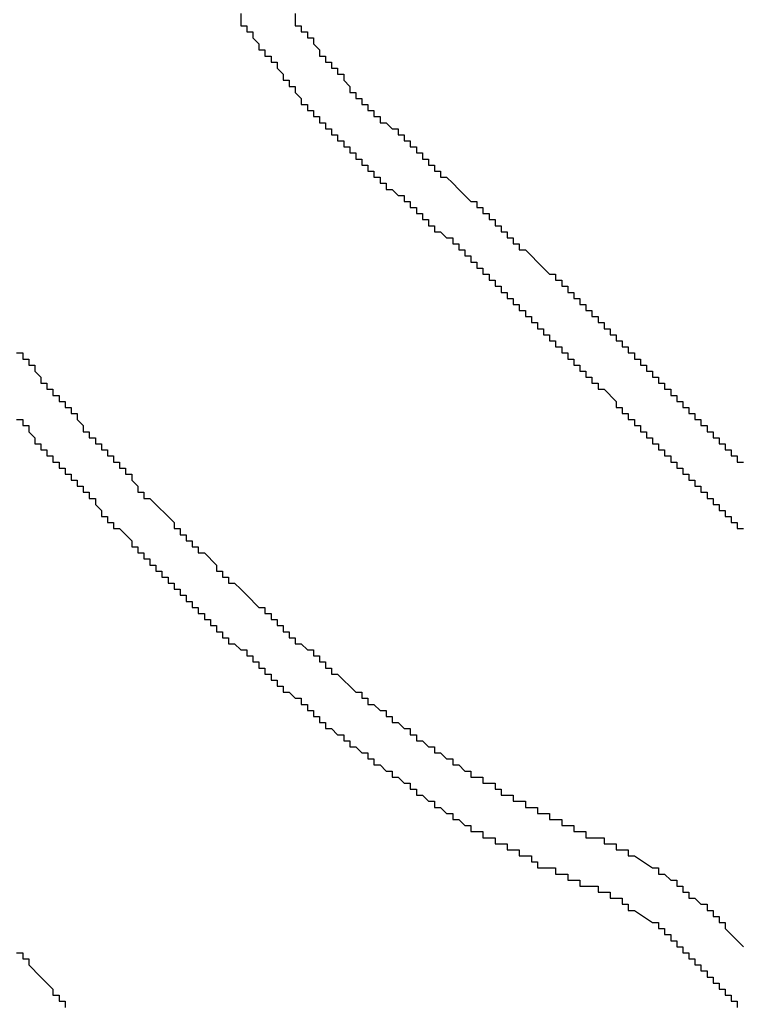
# Model space of a CAD drawing. Extents: x 0 to 218, y -1 to 163.
# Drawn here: x 46 to 47, y 107 to 107 of the extents above; entities that cross this region are included whole.
import ezdxf

# ---------------------------------------------------------------- set-up
doc = ezdxf.new("R2010")
doc.units = 0
doc.header["$LTSCALE"] = 4.5
doc.header["$MEASUREMENT"] = 0
doc.layers.add('OBJ', color=7, linetype='CONTINUOUS')

msp = doc.modelspace()

# ---------------------------------------------------------------- linework, layer by layer
at = {"layer": 'OBJ', "linetype": 'Continuous'}
for points in [[(46.50687, 107.08729), (46.50687, 107.08396)], [(46.50687, 107.08396), (46.50687, 107.08063)], [(46.53687, 107.08729), (46.53687, 107.08396)], [(46.53687, 107.08396), (46.53687, 107.08063)], [(46.50687, 107.08063), (46.5102, 107.08063)], [(46.5102, 107.08063), (46.5102, 107.07729)], [(46.53687, 107.08063), (46.5402, 107.08063)], [(46.5402, 107.08063), (46.5402, 107.07729)], [(46.5102, 107.07729), (46.51354, 107.07729)], [(46.51354, 107.07729), (46.51354, 107.07396)], [(46.51354, 107.07396), (46.51687, 107.07063)], [(46.5402, 107.07729), (46.54354, 107.07729)], [(46.54354, 107.07729), (46.54354, 107.07396)], [(46.54354, 107.07396), (46.54687, 107.07396)], [(46.54687, 107.07396), (46.54687, 107.07063)], [(46.51687, 107.07063), (46.51687, 107.06729)], [(46.51687, 107.06729), (46.5202, 107.06729)], [(46.5202, 107.06729), (46.5202, 107.06396)], [(46.54687, 107.07063), (46.5502, 107.06729)], [(46.5502, 107.06729), (46.5502, 107.06396)], [(46.5202, 107.06396), (46.52354, 107.06396)], [(46.52354, 107.06396), (46.52354, 107.06063)], [(46.5502, 107.06396), (46.55354, 107.06396)], [(46.55354, 107.06396), (46.55354, 107.06063)], [(46.52354, 107.06063), (46.52687, 107.06063)], [(46.52687, 107.06063), (46.52687, 107.05729)], [(46.52687, 107.05729), (46.5302, 107.05396)], [(46.55354, 107.06063), (46.55687, 107.06063)], [(46.55687, 107.06063), (46.55687, 107.05729)], [(46.55687, 107.05729), (46.5602, 107.05729)], [(46.5602, 107.05729), (46.5602, 107.05396)], [(46.5302, 107.05396), (46.5302, 107.05063)], [(46.5302, 107.05063), (46.53354, 107.05063)], [(46.53354, 107.05063), (46.53354, 107.04729)], [(46.5602, 107.05396), (46.56354, 107.05396)], [(46.56354, 107.05396), (46.56354, 107.05063)], [(46.56354, 107.05063), (46.56687, 107.04729)], [(46.53354, 107.04729), (46.53687, 107.04729)], [(46.53687, 107.04729), (46.53687, 107.04396)], [(46.56687, 107.04729), (46.56687, 107.04396)], [(46.53687, 107.04396), (46.5402, 107.04063)], [(46.5402, 107.04063), (46.5402, 107.03729)], [(46.56687, 107.04396), (46.5702, 107.04396)], [(46.5702, 107.04396), (46.5702, 107.04063)], [(46.5702, 107.04063), (46.57354, 107.04063)], [(46.57354, 107.04063), (46.57354, 107.03729)], [(46.5402, 107.03729), (46.54354, 107.03729)], [(46.54354, 107.03729), (46.54354, 107.03396)], [(46.57354, 107.03729), (46.57687, 107.03729)], [(46.57687, 107.03729), (46.57687, 107.03396)], [(46.54354, 107.03396), (46.54687, 107.03396)], [(46.54687, 107.03396), (46.54687, 107.03063)], [(46.54687, 107.03063), (46.5502, 107.03063)], [(46.5502, 107.03063), (46.5502, 107.02729)], [(46.57687, 107.03396), (46.5802, 107.03396)], [(46.5802, 107.03396), (46.5802, 107.03063)], [(46.5802, 107.03063), (46.58354, 107.03063)], [(46.58354, 107.03063), (46.58354, 107.02729)], [(46.5502, 107.02729), (46.55354, 107.02729)], [(46.55354, 107.02729), (46.55354, 107.02396)], [(46.55354, 107.02396), (46.55687, 107.02396)], [(46.55687, 107.02396), (46.55687, 107.02063)], [(46.58354, 107.02729), (46.58687, 107.02729)], [(46.58687, 107.02729), (46.5902, 107.02396)], [(46.5902, 107.02396), (46.59354, 107.02396)], [(46.59354, 107.02396), (46.59354, 107.02063)], [(46.55687, 107.02063), (46.5602, 107.02063)], [(46.5602, 107.02063), (46.5602, 107.01729)], [(46.59354, 107.02063), (46.59687, 107.02063)], [(46.59687, 107.02063), (46.59687, 107.01729)], [(46.5602, 107.01729), (46.56354, 107.01729)], [(46.56354, 107.01729), (46.56354, 107.01396)], [(46.56354, 107.01396), (46.56687, 107.01396)], [(46.56687, 107.01396), (46.56687, 107.01063)], [(46.59687, 107.01729), (46.6002, 107.01729)], [(46.6002, 107.01729), (46.6002, 107.01396)], [(46.6002, 107.01396), (46.60354, 107.01396)], [(46.60354, 107.01396), (46.60354, 107.01063)], [(46.56687, 107.01063), (46.5702, 107.01063)], [(46.5702, 107.01063), (46.5702, 107.00729)], [(46.5702, 107.00729), (46.57354, 107.00729)], [(46.57354, 107.00729), (46.57354, 107.00396)], [(46.60354, 107.01063), (46.60687, 107.01063)], [(46.60687, 107.01063), (46.60687, 107.00729)], [(46.60687, 107.00729), (46.6102, 107.00729)], [(46.6102, 107.00729), (46.6102, 107.00396)], [(46.57354, 107.00396), (46.57687, 107.00396)], [(46.57687, 107.00396), (46.57687, 107.00063)], [(46.6102, 107.00396), (46.61354, 107.00396)], [(46.61354, 107.00396), (46.61354, 107.00063)], [(46.57687, 107.00063), (46.5802, 107.00063)], [(46.5802, 107.00063), (46.5802, 106.99729)], [(46.5802, 106.99729), (46.58354, 106.99729)], [(46.58354, 106.99729), (46.58354, 106.99396)], [(46.61354, 107.00063), (46.61687, 107.00063)], [(46.61687, 107.00063), (46.61687, 106.99729)], [(46.61687, 106.99729), (46.6202, 106.99729)], [(46.6202, 106.99729), (46.62354, 106.99396)], [(46.58354, 106.99396), (46.58687, 106.99396)], [(46.58687, 106.99396), (46.58687, 106.99063)], [(46.62354, 106.99396), (46.62687, 106.99063)], [(46.58687, 106.99063), (46.5902, 106.99063)], [(46.5902, 106.99063), (46.59354, 106.98729)], [(46.59354, 106.98729), (46.59687, 106.98729)], [(46.59687, 106.98729), (46.59687, 106.98396)], [(46.62687, 106.99063), (46.63354, 106.98396)], [(46.59687, 106.98396), (46.6002, 106.98396)], [(46.6002, 106.98396), (46.6002, 106.98063)], [(46.6002, 106.98063), (46.60354, 106.98063)], [(46.60354, 106.98063), (46.60354, 106.97729)], [(46.63354, 106.98396), (46.63687, 106.98396)], [(46.63687, 106.98396), (46.63687, 106.98063)], [(46.63687, 106.98063), (46.6402, 106.98063)], [(46.6402, 106.98063), (46.6402, 106.97729)], [(46.60354, 106.97729), (46.60687, 106.97729)], [(46.60687, 106.97729), (46.60687, 106.97396)], [(46.6402, 106.97729), (46.64354, 106.97729)], [(46.64354, 106.97729), (46.64354, 106.97396)], [(46.60687, 106.97396), (46.6102, 106.97396)], [(46.6102, 106.97396), (46.6102, 106.97063)], [(46.6102, 106.97063), (46.61354, 106.97063)], [(46.61354, 106.97063), (46.61354, 106.96729)], [(46.64354, 106.97396), (46.64687, 106.97396)], [(46.64687, 106.97396), (46.64687, 106.97063)], [(46.64687, 106.97063), (46.6502, 106.97063)], [(46.6502, 106.97063), (46.6502, 106.96729)], [(46.61354, 106.96729), (46.61687, 106.96729)], [(46.61687, 106.96729), (46.6202, 106.96396)], [(46.6202, 106.96396), (46.62354, 106.96396)], [(46.62354, 106.96396), (46.62354, 106.96063)], [(46.6502, 106.96729), (46.65354, 106.96729)], [(46.65354, 106.96729), (46.65354, 106.96396)], [(46.65354, 106.96396), (46.65687, 106.96396)], [(46.65687, 106.96396), (46.65687, 106.96063)], [(46.62354, 106.96063), (46.62687, 106.96063)], [(46.62687, 106.96063), (46.62687, 106.95729)], [(46.65687, 106.96063), (46.6602, 106.96063)], [(46.6602, 106.96063), (46.6602, 106.95729)], [(46.62687, 106.95729), (46.6302, 106.95729)], [(46.6302, 106.95729), (46.6302, 106.95396)], [(46.6302, 106.95396), (46.63354, 106.95396)], [(46.63354, 106.95396), (46.63354, 106.95063)], [(46.6602, 106.95729), (46.66354, 106.95729)], [(46.66354, 106.95729), (46.66687, 106.95396)], [(46.66687, 106.95396), (46.6702, 106.95063)], [(46.63354, 106.95063), (46.63687, 106.95063)], [(46.63687, 106.95063), (46.63687, 106.94729)], [(46.6702, 106.95063), (46.67687, 106.94396)], [(46.63687, 106.94729), (46.6402, 106.94729)], [(46.6402, 106.94729), (46.6402, 106.94396)], [(46.6402, 106.94396), (46.64354, 106.94396)], [(46.64354, 106.94396), (46.64354, 106.94063)], [(46.67687, 106.94396), (46.6802, 106.94396)], [(46.6802, 106.94396), (46.6802, 106.94063)], [(46.64354, 106.94063), (46.64687, 106.94063)], [(46.64687, 106.94063), (46.64687, 106.93729)], [(46.64687, 106.93729), (46.6502, 106.93729)], [(46.6502, 106.93729), (46.6502, 106.93396)], [(46.6802, 106.94063), (46.68354, 106.94063)], [(46.68354, 106.94063), (46.68354, 106.93729)], [(46.68354, 106.93729), (46.68687, 106.93729)], [(46.68687, 106.93729), (46.68687, 106.93396)], [(46.6502, 106.93396), (46.65354, 106.93396)], [(46.65354, 106.93396), (46.65354, 106.93063)], [(46.68687, 106.93396), (46.69021, 106.93396)], [(46.69021, 106.93396), (46.69021, 106.93063)], [(46.65354, 106.93063), (46.65687, 106.93063)], [(46.65687, 106.93063), (46.65687, 106.92729)], [(46.65687, 106.92729), (46.6602, 106.92729)], [(46.6602, 106.92729), (46.6602, 106.92396)], [(46.69021, 106.93063), (46.69354, 106.93063)], [(46.69354, 106.93063), (46.69354, 106.92729)], [(46.69354, 106.92729), (46.69687, 106.92729)], [(46.69687, 106.92729), (46.69687, 106.92396)], [(46.6602, 106.92396), (46.66354, 106.92396)], [(46.66354, 106.92396), (46.66354, 106.92063)], [(46.66354, 106.92063), (46.66687, 106.92063)], [(46.66687, 106.92063), (46.66687, 106.91729)], [(46.69687, 106.92396), (46.70021, 106.92396)], [(46.70021, 106.92396), (46.70021, 106.92063)], [(46.70021, 106.92063), (46.70354, 106.92063)], [(46.70354, 106.92063), (46.70354, 106.91729)], [(46.66687, 106.91729), (46.6702, 106.91729)], [(46.6702, 106.91729), (46.6702, 106.91396)], [(46.70354, 106.91729), (46.70687, 106.91729)], [(46.70687, 106.91729), (46.70687, 106.91396)], [(46.6702, 106.91396), (46.67354, 106.91396)], [(46.67354, 106.91396), (46.67354, 106.91063)], [(46.67354, 106.91063), (46.67687, 106.91063)], [(46.67687, 106.91063), (46.67687, 106.90729)], [(46.70687, 106.91396), (46.71021, 106.91396)], [(46.71021, 106.91396), (46.71021, 106.91063)], [(46.71021, 106.91063), (46.71354, 106.91063)], [(46.71354, 106.91063), (46.71354, 106.90729)], [(46.67687, 106.90729), (46.6802, 106.90729)], [(46.6802, 106.90729), (46.6802, 106.90396)], [(46.71354, 106.90729), (46.71687, 106.90729)], [(46.71687, 106.90729), (46.71687, 106.90396)], [(46.38354, 106.90063), (46.38687, 106.90063)], [(46.38687, 106.90063), (46.38687, 106.89729)], [(46.6802, 106.90396), (46.68354, 106.90396)], [(46.68354, 106.90396), (46.68354, 106.90063)], [(46.68354, 106.90063), (46.68687, 106.90063)], [(46.68687, 106.90063), (46.68687, 106.89729)], [(46.71687, 106.90396), (46.72021, 106.90396)], [(46.72021, 106.90396), (46.72021, 106.90063)], [(46.72021, 106.90063), (46.72354, 106.90063)], [(46.72354, 106.90063), (46.72354, 106.89729)], [(46.38687, 106.89729), (46.3902, 106.89729)], [(46.3902, 106.89729), (46.3902, 106.89396)], [(46.3902, 106.89396), (46.39354, 106.89396)], [(46.39354, 106.89396), (46.39354, 106.89063)], [(46.68687, 106.89729), (46.69021, 106.89729)], [(46.69021, 106.89729), (46.69021, 106.89396)], [(46.69021, 106.89396), (46.69354, 106.89396)], [(46.69354, 106.89396), (46.69354, 106.89063)], [(46.72354, 106.89729), (46.72687, 106.89729)], [(46.72687, 106.89729), (46.72687, 106.89396)], [(46.72687, 106.89396), (46.73021, 106.89396)], [(46.73021, 106.89396), (46.73021, 106.89063)], [(46.39354, 106.89063), (46.39687, 106.88729)], [(46.69354, 106.89063), (46.69687, 106.89063)], [(46.69687, 106.89063), (46.69687, 106.88729)], [(46.73021, 106.89063), (46.73354, 106.89063)], [(46.73354, 106.89063), (46.73354, 106.88729)], [(46.39687, 106.88729), (46.39687, 106.88396)], [(46.39687, 106.88396), (46.4002, 106.88396)], [(46.4002, 106.88396), (46.4002, 106.88063)], [(46.69687, 106.88729), (46.70021, 106.88729)], [(46.70021, 106.88729), (46.70021, 106.88396)], [(46.70021, 106.88396), (46.70354, 106.88396)], [(46.70354, 106.88396), (46.70354, 106.88063)], [(46.73354, 106.88729), (46.73687, 106.88729)], [(46.73687, 106.88729), (46.73687, 106.88396)], [(46.73687, 106.88396), (46.74021, 106.88396)], [(46.74021, 106.88396), (46.74021, 106.88063)], [(46.4002, 106.88063), (46.40354, 106.88063)], [(46.40354, 106.88063), (46.40354, 106.87729)], [(46.40354, 106.87729), (46.40687, 106.87729)], [(46.40687, 106.87729), (46.40687, 106.87396)], [(46.70354, 106.88063), (46.70687, 106.88063)], [(46.70687, 106.88063), (46.71354, 106.87396)], [(46.74021, 106.88063), (46.74354, 106.88063)], [(46.74354, 106.88063), (46.74354, 106.87729)], [(46.74354, 106.87729), (46.74687, 106.87729)], [(46.74687, 106.87729), (46.74687, 106.87396)], [(46.40687, 106.87396), (46.4102, 106.87396)], [(46.4102, 106.87396), (46.4102, 106.87063)], [(46.71354, 106.87396), (46.71354, 106.87063)], [(46.74687, 106.87396), (46.75021, 106.87396)], [(46.75021, 106.87396), (46.75021, 106.87063)], [(46.4102, 106.87063), (46.41354, 106.87063)], [(46.41354, 106.87063), (46.41354, 106.86729)], [(46.41354, 106.86729), (46.41687, 106.86729)], [(46.41687, 106.86729), (46.41687, 106.86396)], [(46.71354, 106.87063), (46.71687, 106.87063)], [(46.71687, 106.87063), (46.71687, 106.86729)], [(46.71687, 106.86729), (46.72021, 106.86729)], [(46.72021, 106.86729), (46.72021, 106.86396)], [(46.75021, 106.87063), (46.75354, 106.87063)], [(46.75354, 106.87063), (46.75354, 106.86729)], [(46.75354, 106.86729), (46.75687, 106.86729)], [(46.75687, 106.86729), (46.75687, 106.86396)], [(46.38354, 106.86396), (46.38687, 106.86396)], [(46.38687, 106.86396), (46.38687, 106.86063)], [(46.41687, 106.86396), (46.4202, 106.86063)], [(46.72021, 106.86396), (46.72354, 106.86396)], [(46.72354, 106.86396), (46.72354, 106.86063)], [(46.75687, 106.86396), (46.76021, 106.86396)], [(46.76021, 106.86396), (46.76021, 106.86063)], [(46.38687, 106.86063), (46.3902, 106.86063)], [(46.3902, 106.86063), (46.3902, 106.85729)], [(46.3902, 106.85729), (46.39354, 106.85396)], [(46.4202, 106.86063), (46.4202, 106.85729)], [(46.4202, 106.85729), (46.42354, 106.85729)], [(46.42354, 106.85729), (46.42354, 106.85396)], [(46.72354, 106.86063), (46.72687, 106.86063)], [(46.72687, 106.86063), (46.72687, 106.85729)], [(46.72687, 106.85729), (46.73021, 106.85729)], [(46.73021, 106.85729), (46.73021, 106.85396)], [(46.76021, 106.86063), (46.76354, 106.86063)], [(46.76354, 106.86063), (46.76354, 106.85729)], [(46.76354, 106.85729), (46.76687, 106.85729)], [(46.76687, 106.85729), (46.76687, 106.85396)], [(46.39354, 106.85396), (46.39354, 106.85063)], [(46.39354, 106.85063), (46.39687, 106.85063)], [(46.39687, 106.85063), (46.39687, 106.84729)], [(46.42354, 106.85396), (46.42687, 106.85396)], [(46.42687, 106.85396), (46.42687, 106.85063)], [(46.42687, 106.85063), (46.4302, 106.85063)], [(46.4302, 106.85063), (46.4302, 106.84729)], [(46.73021, 106.85396), (46.73354, 106.85396)], [(46.73354, 106.85396), (46.73354, 106.85063)], [(46.73354, 106.85063), (46.73687, 106.85063)], [(46.73687, 106.85063), (46.73687, 106.84729)], [(46.76687, 106.85396), (46.77021, 106.85396)], [(46.77021, 106.85396), (46.77021, 106.85063)], [(46.77021, 106.85063), (46.77354, 106.85063)], [(46.77354, 106.85063), (46.77354, 106.84729)], [(46.39687, 106.84729), (46.4002, 106.84729)], [(46.4002, 106.84729), (46.4002, 106.84396)], [(46.4302, 106.84729), (46.43354, 106.84729)], [(46.43354, 106.84729), (46.43354, 106.84396)], [(46.73687, 106.84729), (46.74021, 106.84729)], [(46.74021, 106.84729), (46.74021, 106.84396)], [(46.77354, 106.84729), (46.77687, 106.84729)], [(46.77687, 106.84729), (46.77687, 106.84396)], [(46.4002, 106.84396), (46.40354, 106.84396)], [(46.40354, 106.84396), (46.40354, 106.84062)], [(46.40354, 106.84062), (46.40687, 106.84062)], [(46.40687, 106.84062), (46.40687, 106.83729)], [(46.43354, 106.84396), (46.43687, 106.84396)], [(46.43687, 106.84396), (46.43687, 106.84062)], [(46.43687, 106.84062), (46.4402, 106.84062)], [(46.4402, 106.84062), (46.4402, 106.83729)], [(46.74021, 106.84396), (46.74354, 106.84396)], [(46.74354, 106.84396), (46.74354, 106.84062)], [(46.74354, 106.84062), (46.74687, 106.84062)], [(46.74687, 106.84062), (46.74687, 106.83729)], [(46.77687, 106.84396), (46.78021, 106.84396)], [(46.78021, 106.84396), (46.78021, 106.84062)], [(46.78021, 106.84062), (46.78354, 106.84062)], [(46.40687, 106.83729), (46.4102, 106.83729)], [(46.4102, 106.83729), (46.4102, 106.83396)], [(46.4102, 106.83396), (46.41354, 106.83396)], [(46.41354, 106.83396), (46.41354, 106.83062)], [(46.4402, 106.83729), (46.44354, 106.83729)], [(46.44354, 106.83729), (46.44354, 106.83396)], [(46.44354, 106.83396), (46.44687, 106.83396)], [(46.44687, 106.83396), (46.44687, 106.83062)], [(46.74687, 106.83729), (46.75021, 106.83729)], [(46.75021, 106.83729), (46.75021, 106.83396)], [(46.75021, 106.83396), (46.75354, 106.83396)], [(46.75354, 106.83396), (46.75354, 106.83062)], [(46.41354, 106.83062), (46.41687, 106.83062)], [(46.41687, 106.83062), (46.41687, 106.82729)], [(46.44687, 106.83062), (46.4502, 106.82729)], [(46.75354, 106.83062), (46.75687, 106.83062)], [(46.75687, 106.83062), (46.75687, 106.82729)], [(46.41687, 106.82729), (46.4202, 106.82729)], [(46.4202, 106.82729), (46.4202, 106.82396)], [(46.4202, 106.82396), (46.42354, 106.82396)], [(46.42354, 106.82396), (46.42354, 106.82062)], [(46.4502, 106.82729), (46.4502, 106.82396)], [(46.4502, 106.82396), (46.45354, 106.82396)], [(46.45354, 106.82396), (46.45354, 106.82062)], [(46.75687, 106.82729), (46.76021, 106.82729)], [(46.76021, 106.82729), (46.76021, 106.82396)], [(46.76021, 106.82396), (46.76354, 106.82396)], [(46.76354, 106.82396), (46.76354, 106.82062)], [(46.42354, 106.82062), (46.42687, 106.82062)], [(46.42687, 106.82062), (46.42687, 106.81729)], [(46.45354, 106.82062), (46.45687, 106.82062)], [(46.45687, 106.82062), (46.4702, 106.80729)], [(46.76354, 106.82062), (46.76687, 106.82062)], [(46.76687, 106.82062), (46.76687, 106.81729)], [(46.42687, 106.81729), (46.4302, 106.81396)], [(46.4302, 106.81396), (46.4302, 106.81062)], [(46.76687, 106.81729), (46.77021, 106.81729)], [(46.77021, 106.81729), (46.77021, 106.81396)], [(46.77021, 106.81396), (46.77354, 106.81396)], [(46.77354, 106.81396), (46.77354, 106.81062)], [(46.4302, 106.81062), (46.43354, 106.81062)], [(46.43354, 106.81062), (46.43354, 106.80729)], [(46.43354, 106.80729), (46.43687, 106.80729)], [(46.43687, 106.80729), (46.43687, 106.80396)], [(46.4702, 106.80729), (46.4702, 106.80396)], [(46.77354, 106.81062), (46.77687, 106.81062)], [(46.77687, 106.81062), (46.77687, 106.80729)], [(46.77687, 106.80729), (46.78021, 106.80729)], [(46.78021, 106.80729), (46.78021, 106.80396)], [(46.43687, 106.80396), (46.4402, 106.80396)], [(46.4402, 106.80396), (46.44687, 106.79729)], [(46.4702, 106.80396), (46.47354, 106.80396)], [(46.47354, 106.80396), (46.47354, 106.80062)], [(46.78021, 106.80396), (46.78354, 106.80396)], [(46.44687, 106.79729), (46.44687, 106.79396)], [(46.47354, 106.80062), (46.47687, 106.80062)], [(46.47687, 106.80062), (46.47687, 106.79729)], [(46.47687, 106.79729), (46.4802, 106.79729)], [(46.4802, 106.79729), (46.4802, 106.79396)], [(46.44687, 106.79396), (46.4502, 106.79396)], [(46.4502, 106.79396), (46.4502, 106.79062)], [(46.4502, 106.79062), (46.45354, 106.79062)], [(46.45354, 106.79062), (46.45354, 106.78729)], [(46.4802, 106.79396), (46.48354, 106.79396)], [(46.48354, 106.79396), (46.48354, 106.79062)], [(46.48354, 106.79062), (46.48687, 106.79062)], [(46.48687, 106.79062), (46.49354, 106.78396)], [(46.45354, 106.78729), (46.45687, 106.78729)], [(46.45687, 106.78729), (46.45687, 106.78396)], [(46.45687, 106.78396), (46.4602, 106.78396)], [(46.4602, 106.78396), (46.4602, 106.78062)], [(46.4602, 106.78062), (46.46354, 106.78062)], [(46.46354, 106.78062), (46.46354, 106.77729)], [(46.49354, 106.78396), (46.49354, 106.78062)], [(46.49354, 106.78062), (46.49687, 106.78062)], [(46.49687, 106.78062), (46.49687, 106.77729)], [(46.46354, 106.77729), (46.46687, 106.77729)], [(46.46687, 106.77729), (46.46687, 106.77396)], [(46.49687, 106.77729), (46.5002, 106.77729)], [(46.5002, 106.77729), (46.5002, 106.77396)], [(46.46687, 106.77396), (46.4702, 106.77396)], [(46.4702, 106.77396), (46.4702, 106.77062)], [(46.4702, 106.77062), (46.47354, 106.77062)], [(46.47354, 106.77062), (46.47354, 106.76729)], [(46.5002, 106.77396), (46.50354, 106.77396)], [(46.50354, 106.77396), (46.50687, 106.77062)], [(46.50687, 106.77062), (46.5102, 106.76729)], [(46.47354, 106.76729), (46.47687, 106.76729)], [(46.47687, 106.76729), (46.47687, 106.76396)], [(46.47687, 106.76396), (46.4802, 106.76396)], [(46.4802, 106.76396), (46.4802, 106.76062)], [(46.5102, 106.76729), (46.51687, 106.76062)], [(46.4802, 106.76062), (46.48354, 106.76062)], [(46.48354, 106.76062), (46.48354, 106.75729)], [(46.51687, 106.76062), (46.5202, 106.76062)], [(46.5202, 106.76062), (46.5202, 106.75729)], [(46.48354, 106.75729), (46.48687, 106.75729)], [(46.48687, 106.75729), (46.48687, 106.75396)], [(46.48687, 106.75396), (46.4902, 106.75396)], [(46.4902, 106.75396), (46.4902, 106.75062)], [(46.5202, 106.75729), (46.52354, 106.75729)], [(46.52354, 106.75729), (46.52354, 106.75396)], [(46.52354, 106.75396), (46.52687, 106.75396)], [(46.52687, 106.75396), (46.52687, 106.75062)], [(46.4902, 106.75062), (46.49354, 106.75062)], [(46.49354, 106.75062), (46.49354, 106.74729)], [(46.49354, 106.74729), (46.49687, 106.74729)], [(46.49687, 106.74729), (46.49687, 106.74396)], [(46.52687, 106.75062), (46.5302, 106.75062)], [(46.5302, 106.75062), (46.5302, 106.74729)], [(46.5302, 106.74729), (46.53354, 106.74729)], [(46.53354, 106.74729), (46.53354, 106.74396)], [(46.49687, 106.74396), (46.5002, 106.74396)], [(46.5002, 106.74396), (46.5002, 106.74062)], [(46.53354, 106.74396), (46.53687, 106.74396)], [(46.53687, 106.74396), (46.53687, 106.74062)], [(46.5002, 106.74062), (46.50354, 106.74062)], [(46.50354, 106.74062), (46.50687, 106.73729)], [(46.50687, 106.73729), (46.5102, 106.73729)], [(46.5102, 106.73729), (46.5102, 106.73396)], [(46.53687, 106.74062), (46.5402, 106.74062)], [(46.5402, 106.74062), (46.54354, 106.73729)], [(46.54354, 106.73729), (46.54687, 106.73729)], [(46.54687, 106.73729), (46.54687, 106.73396)], [(46.5102, 106.73396), (46.51354, 106.73396)], [(46.51354, 106.73396), (46.51354, 106.73062)], [(46.54687, 106.73396), (46.5502, 106.73396)], [(46.5502, 106.73396), (46.5502, 106.73062)], [(46.51354, 106.73062), (46.51687, 106.73062)], [(46.51687, 106.73062), (46.51687, 106.72729)], [(46.51687, 106.72729), (46.5202, 106.72729)], [(46.5202, 106.72729), (46.5202, 106.72396)], [(46.5502, 106.73062), (46.55354, 106.73062)], [(46.55354, 106.73062), (46.55354, 106.72729)], [(46.55354, 106.72729), (46.55687, 106.72729)], [(46.55687, 106.72729), (46.55687, 106.72396)], [(46.5202, 106.72396), (46.52354, 106.72396)], [(46.52354, 106.72396), (46.52354, 106.72062)], [(46.52354, 106.72062), (46.52687, 106.72062)], [(46.52687, 106.72062), (46.52687, 106.71729)], [(46.55687, 106.72396), (46.5602, 106.72396)], [(46.5602, 106.72396), (46.5702, 106.71396)], [(46.52687, 106.71729), (46.5302, 106.71729)], [(46.5302, 106.71729), (46.5302, 106.71396)], [(46.5302, 106.71396), (46.53354, 106.71396)], [(46.53354, 106.71396), (46.53687, 106.71062)], [(46.53687, 106.71062), (46.5402, 106.71062)], [(46.5402, 106.71062), (46.5402, 106.70729)], [(46.5702, 106.71396), (46.57354, 106.71396)], [(46.57354, 106.71396), (46.57354, 106.71062)], [(46.57354, 106.71062), (46.57687, 106.71062)], [(46.57687, 106.71062), (46.57687, 106.70729)], [(46.5402, 106.70729), (46.54354, 106.70729)], [(46.54354, 106.70729), (46.54354, 106.70396)], [(46.54354, 106.70396), (46.54687, 106.70396)], [(46.54687, 106.70396), (46.54687, 106.70062)], [(46.57687, 106.70729), (46.5802, 106.70729)], [(46.5802, 106.70729), (46.58354, 106.70396)], [(46.58354, 106.70396), (46.58687, 106.70396)], [(46.58687, 106.70396), (46.58687, 106.70062)], [(46.54687, 106.70062), (46.5502, 106.70062)], [(46.5502, 106.70062), (46.5502, 106.69729)], [(46.58687, 106.70062), (46.5902, 106.70062)], [(46.5902, 106.70062), (46.5902, 106.69729)], [(46.5502, 106.69729), (46.55354, 106.69729)], [(46.55354, 106.69729), (46.55354, 106.69396)], [(46.55354, 106.69396), (46.55687, 106.69396)], [(46.55687, 106.69396), (46.5602, 106.69062)], [(46.5902, 106.69729), (46.59354, 106.69729)], [(46.59354, 106.69729), (46.59687, 106.69396)], [(46.59687, 106.69396), (46.6002, 106.69396)], [(46.6002, 106.69396), (46.6002, 106.69062)], [(46.5602, 106.69062), (46.56354, 106.69062)], [(46.56354, 106.69062), (46.56354, 106.68729)], [(46.6002, 106.69062), (46.60354, 106.69062)], [(46.60354, 106.69062), (46.60354, 106.68729)], [(46.56354, 106.68729), (46.56687, 106.68729)], [(46.56687, 106.68729), (46.56687, 106.68396)], [(46.56687, 106.68396), (46.5702, 106.68396)], [(46.5702, 106.68396), (46.57354, 106.68062)], [(46.60354, 106.68729), (46.60687, 106.68729)], [(46.60687, 106.68729), (46.6102, 106.68396)], [(46.6102, 106.68396), (46.61354, 106.68396)], [(46.61354, 106.68396), (46.61354, 106.68062)], [(46.57354, 106.68062), (46.57687, 106.68062)], [(46.57687, 106.68062), (46.57687, 106.67729)], [(46.57687, 106.67729), (46.5802, 106.67729)], [(46.5802, 106.67729), (46.5802, 106.67396)], [(46.61354, 106.68062), (46.61687, 106.68062)], [(46.61687, 106.68062), (46.6202, 106.67729)], [(46.6202, 106.67729), (46.62354, 106.67729)], [(46.62354, 106.67729), (46.62354, 106.67396)], [(46.5802, 106.67396), (46.58354, 106.67396)], [(46.58354, 106.67396), (46.58687, 106.67062)], [(46.62354, 106.67396), (46.62687, 106.67396)], [(46.62687, 106.67396), (46.6302, 106.67062)], [(46.58687, 106.67062), (46.5902, 106.67062)], [(46.5902, 106.67062), (46.5902, 106.66729)], [(46.5902, 106.66729), (46.59354, 106.66729)], [(46.59354, 106.66729), (46.59687, 106.66396)], [(46.6302, 106.67062), (46.63354, 106.67062)], [(46.63354, 106.67062), (46.63354, 106.66729)], [(46.63354, 106.66729), (46.63687, 106.66729)], [(46.63687, 106.66729), (46.6402, 106.66729)], [(46.6402, 106.66729), (46.6402, 106.66396)], [(46.59687, 106.66396), (46.6002, 106.66396)], [(46.6002, 106.66396), (46.6002, 106.66062)], [(46.6002, 106.66062), (46.60354, 106.66062)], [(46.60354, 106.66062), (46.60354, 106.65729)], [(46.6402, 106.66396), (46.64354, 106.66396)], [(46.64354, 106.66396), (46.64687, 106.66396)], [(46.64687, 106.66396), (46.64687, 106.66062)], [(46.64687, 106.66062), (46.6502, 106.66062)], [(46.6502, 106.66062), (46.6502, 106.65729)], [(46.60354, 106.65729), (46.60687, 106.65729)], [(46.60687, 106.65729), (46.6102, 106.65396)], [(46.6502, 106.65729), (46.65354, 106.65729)], [(46.65354, 106.65729), (46.65687, 106.65729)], [(46.65687, 106.65729), (46.65687, 106.65396)], [(46.6102, 106.65396), (46.61354, 106.65396)], [(46.61354, 106.65396), (46.61354, 106.65062)], [(46.61354, 106.65062), (46.61687, 106.65062)], [(46.61687, 106.65062), (46.6202, 106.64729)], [(46.65687, 106.65396), (46.6602, 106.65396)], [(46.6602, 106.65396), (46.66354, 106.65396)], [(46.66354, 106.65396), (46.66354, 106.65062)], [(46.66354, 106.65062), (46.66687, 106.65062)], [(46.66687, 106.65062), (46.6702, 106.65062)], [(46.6702, 106.65062), (46.6702, 106.64729)], [(46.6202, 106.64729), (46.62354, 106.64729)], [(46.62354, 106.64729), (46.62354, 106.64396)], [(46.6702, 106.64729), (46.67354, 106.64729)], [(46.67354, 106.64729), (46.67687, 106.64729)], [(46.67687, 106.64729), (46.67687, 106.64396)], [(46.62354, 106.64396), (46.62687, 106.64396)], [(46.62687, 106.64396), (46.6302, 106.64062)], [(46.6302, 106.64062), (46.63354, 106.64062)], [(46.63354, 106.64062), (46.63354, 106.63729)], [(46.67687, 106.64396), (46.6802, 106.64396)], [(46.6802, 106.64396), (46.68354, 106.64396)], [(46.68354, 106.64396), (46.68354, 106.64062)], [(46.68354, 106.64062), (46.68687, 106.64062)], [(46.68687, 106.64062), (46.69021, 106.64062)], [(46.69021, 106.64062), (46.69021, 106.63729)], [(46.63354, 106.63729), (46.63687, 106.63729)], [(46.63687, 106.63729), (46.6402, 106.63729)], [(46.6402, 106.63729), (46.6402, 106.63396)], [(46.6402, 106.63396), (46.64354, 106.63396)], [(46.64354, 106.63396), (46.64687, 106.63396)], [(46.64687, 106.63396), (46.64687, 106.63062)], [(46.69021, 106.63729), (46.69354, 106.63729)], [(46.69354, 106.63729), (46.69687, 106.63729)], [(46.69687, 106.63729), (46.69687, 106.63396)], [(46.69687, 106.63396), (46.70021, 106.63396)], [(46.70021, 106.63396), (46.70354, 106.63396)], [(46.70354, 106.63396), (46.70687, 106.63396)], [(46.70687, 106.63396), (46.70687, 106.63062)], [(46.64687, 106.63062), (46.6502, 106.63062)], [(46.6502, 106.63062), (46.65354, 106.63062)], [(46.65354, 106.63062), (46.65354, 106.62729)], [(46.70687, 106.63062), (46.71021, 106.63062)], [(46.71021, 106.63062), (46.71354, 106.63062)], [(46.71354, 106.63062), (46.71354, 106.62729)], [(46.65354, 106.62729), (46.65687, 106.62729)], [(46.65687, 106.62729), (46.6602, 106.62729)], [(46.6602, 106.62729), (46.6602, 106.62396)], [(46.6602, 106.62396), (46.66354, 106.62396)], [(46.66354, 106.62396), (46.66687, 106.62396)], [(46.66687, 106.62396), (46.66687, 106.62062)], [(46.71354, 106.62729), (46.71687, 106.62729)], [(46.71687, 106.62729), (46.72021, 106.62729)], [(46.72021, 106.62729), (46.72021, 106.62396)], [(46.72021, 106.62396), (46.72354, 106.62396)], [(46.72354, 106.62396), (46.73354, 106.61729)], [(46.66687, 106.62062), (46.6702, 106.62062)], [(46.6702, 106.62062), (46.6702, 106.61729)], [(46.6702, 106.61729), (46.67354, 106.61729)], [(46.67354, 106.61729), (46.67687, 106.61729)], [(46.67687, 106.61729), (46.6802, 106.61729)], [(46.6802, 106.61729), (46.6802, 106.61396)], [(46.73354, 106.61729), (46.73687, 106.61729)], [(46.73687, 106.61729), (46.73687, 106.61396)], [(46.6802, 106.61396), (46.68354, 106.61396)], [(46.68354, 106.61396), (46.68687, 106.61396)], [(46.68687, 106.61396), (46.68687, 106.61062)], [(46.73687, 106.61396), (46.74021, 106.61396)], [(46.74021, 106.61396), (46.74354, 106.61062)], [(46.68687, 106.61062), (46.69021, 106.61062)], [(46.69021, 106.61062), (46.69354, 106.61062)], [(46.69354, 106.61062), (46.69354, 106.60729)], [(46.69354, 106.60729), (46.69687, 106.60729)], [(46.69687, 106.60729), (46.70021, 106.60729)], [(46.70021, 106.60729), (46.70354, 106.60729)], [(46.70354, 106.60729), (46.70354, 106.60396)], [(46.74354, 106.61062), (46.74687, 106.61062)], [(46.74687, 106.61062), (46.74687, 106.60729)], [(46.74687, 106.60729), (46.75021, 106.60729)], [(46.75021, 106.60729), (46.75021, 106.60396)], [(46.70354, 106.60396), (46.70687, 106.60396)], [(46.70687, 106.60396), (46.71021, 106.60396)], [(46.71021, 106.60396), (46.71021, 106.60062)], [(46.75021, 106.60396), (46.75354, 106.60396)], [(46.75354, 106.60396), (46.75354, 106.60062)], [(46.71021, 106.60062), (46.71354, 106.60062)], [(46.71354, 106.60062), (46.71687, 106.60062)], [(46.71687, 106.60062), (46.71687, 106.59729)], [(46.71687, 106.59729), (46.72021, 106.59729)], [(46.72021, 106.59729), (46.72021, 106.59396)], [(46.75354, 106.60062), (46.75687, 106.60062)], [(46.75687, 106.60062), (46.76021, 106.59729)], [(46.76021, 106.59729), (46.76354, 106.59729)], [(46.76354, 106.59729), (46.76354, 106.59396)], [(46.72021, 106.59396), (46.72354, 106.59396)], [(46.72354, 106.59396), (46.73354, 106.58729)], [(46.76354, 106.59396), (46.76687, 106.59396)], [(46.76687, 106.59396), (46.76687, 106.59062)], [(46.76687, 106.59062), (46.77021, 106.59062)], [(46.77021, 106.59062), (46.77021, 106.58729)], [(46.73354, 106.58729), (46.73687, 106.58729)], [(46.73687, 106.58729), (46.73687, 106.58396)], [(46.77021, 106.58729), (46.77354, 106.58729)], [(46.77354, 106.58729), (46.77354, 106.58396)], [(46.73687, 106.58396), (46.74021, 106.58396)], [(46.74021, 106.58396), (46.74021, 106.58062)], [(46.74021, 106.58062), (46.74354, 106.58062)], [(46.74354, 106.58062), (46.74354, 106.57729)], [(46.77354, 106.58396), (46.78354, 106.57396)], [(46.74354, 106.57729), (46.74687, 106.57729)], [(46.74687, 106.57729), (46.74687, 106.57396)], [(46.74687, 106.57396), (46.75021, 106.57396)], [(46.75021, 106.57396), (46.75021, 106.57062)], [(46.38354, 106.57062), (46.38687, 106.57062)], [(46.38687, 106.57062), (46.38687, 106.56729)], [(46.75021, 106.57062), (46.75354, 106.57062)], [(46.75354, 106.57062), (46.75354, 106.56729)], [(46.38687, 106.56729), (46.3902, 106.56729)], [(46.3902, 106.56729), (46.3902, 106.56396)], [(46.3902, 106.56396), (46.39687, 106.55729)], [(46.75354, 106.56729), (46.75687, 106.56729)], [(46.75687, 106.56729), (46.75687, 106.56396)], [(46.75687, 106.56396), (46.76021, 106.56396)], [(46.76021, 106.56396), (46.76021, 106.56062)], [(46.76021, 106.56062), (46.76354, 106.56062)], [(46.76354, 106.56062), (46.76354, 106.55729)], [(46.39687, 106.55729), (46.4002, 106.55396)], [(46.4002, 106.55396), (46.40354, 106.55062)], [(46.76354, 106.55729), (46.76687, 106.55729)], [(46.76687, 106.55729), (46.76687, 106.55396)], [(46.76687, 106.55396), (46.77021, 106.55396)], [(46.77021, 106.55396), (46.77021, 106.55062)], [(46.40354, 106.55062), (46.40354, 106.54729)], [(46.40354, 106.54729), (46.40687, 106.54729)], [(46.40687, 106.54729), (46.40687, 106.54396)], [(46.77021, 106.55062), (46.77354, 106.55062)], [(46.77354, 106.55062), (46.77354, 106.54729)], [(46.77354, 106.54729), (46.77687, 106.54729)], [(46.77687, 106.54729), (46.77687, 106.54396)], [(46.40687, 106.54396), (46.4102, 106.54396)], [(46.4102, 106.54396), (46.4102, 106.54062)], [(46.77687, 106.54396), (46.78021, 106.54396)], [(46.78021, 106.54396), (46.78021, 106.54062)]]:
    msp.add_lwpolyline(points, dxfattribs=at)

doc.saveas('drawing.dxf')
